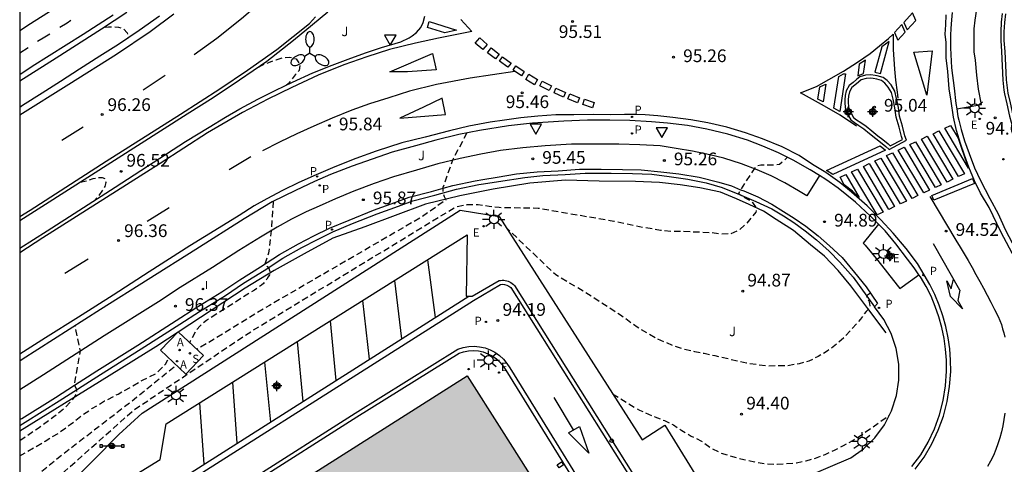
# Model space of a CAD drawing. Units: metres. Extents: x 583094 to 583444, y 4793540 to 4793791.
# Drawn here: x 583094 to 583172, y 4793594 to 4793629 of the extents above; entities that cross this region are included whole.
import ezdxf

# ---------------------------------------------------------------- set-up
doc = ezdxf.new("R2010")
doc.units = ezdxf.units.M
doc.header["$MEASUREMENT"] = 0
doc.linetypes.add('TRAZOS_NORMALES', pattern=[0.75, 0.5, -0.25])
for name, color, linetype in [('010106', 9, 'Continuous'), ('020194', 31, 'TRAZOS_NORMALES'), ('020195', 30, 'TRAZOS_NORMALES'), ('020204', 9, 'Continuous'), ('020308', 9, 'Continuous'), ('060108', 9, 'Continuous'), ('060111', 9, 'Continuous'), ('060112', 1, 'Continuous'), ('060113', 4, 'Continuous'), ('060145', 9, 'Continuous'), ('070101', 9, 'Continuous'), ('070105', 6, 'Continuous'), ('090103', 9, 'Continuous'), ('090208', 9, 'Continuous'), ('100105', 3, 'Continuous'), ('100301', 7, 'Continuous'), ('100302', 7, 'Continuous'), ('200205', 4, 'Continuous'), ('200305', 4, 'Continuous'), ('210203', 4, 'Continuous'), ('210204', 9, 'Continuous'), ('210205', 4, 'Continuous'), ('210303', 4, 'Continuous'), ('210304', 9, 'Continuous'), ('210305', 4, 'Continuous'), ('220207', 9, 'Continuous'), ('220307', 9, 'Continuous'), ('250205', 9, 'Continuous'), ('250206', 9, 'Continuous'), ('260101', 9, 'Continuous'), ('260103', 9, 'Continuous'), ('260202', 9, 'Continuous'), ('260203', 9, 'Continuous'), ('260205', 9, 'Continuous'), ('270204', 9, 'Continuous'), ('270304', 9, 'Continuous'), ('990501', 21, 'Continuous'), ('Centroides', 1, 'Continuous')]:
    doc.layers.add(name, color=color, linetype=linetype)
doc.layers.add('080111', color=7, linetype='Continuous', lineweight=30)
doc.styles.add('ARIAL', font='arial.ttf', dxfattribs={"height": 1})
doc.styles.add('ROMANS', font='romans__.ttf', dxfattribs={"height": 1})

# ---------------------------------------------------------------- blocks, each defined once
blk = doc.blocks.new('Centroide')
for points in [[(0.402, 0), (-0.402, 0)], [(0, -0.402), (0, 0.402)]]:
    blk.add_lwpolyline(points)
for radius in [0.256, 0.159]:
    blk.add_circle((0, 0), radius)
blk = doc.blocks.new('REGALU')
blk.add_circle((0, 0), 0.055)
blk = doc.blocks.new('PLUVI2')
blk.add_circle((0, 0), 0.055)
blk = doc.blocks.new('PLUVI3')
blk.add_circle((0, 0), 0.055)
blk = doc.blocks.new('REGTRA')
blk.add_circle((0, 0), 0.055)
blk = doc.blocks.new('FAROLA')
for p, q in [((-0.355, 0), (-0.895, 0)), ((-0.63, 0.51), (-0.255, 0.245)), ((0, 0.355), (0, 0.755)), ((0.605, 0.49), (0.276, 0.223)), ((0.355, 0), (0.855, 0)), ((-0.65, -0.52), (-0.255, -0.24)), ((0, -0.355), (0, -0.755)), ((0.585, -0.52), (0.256, -0.246))]:
    blk.add_line(p, q)
blk.add_circle((0, 0), 0.355)
blk = doc.blocks.new('COTAPU')
blk.add_circle((0, 0), 0.075)
blk = doc.blocks.new('SANEA')
blk.add_circle((0, 0), 0.055)
blk = doc.blocks.new('REIND')
blk.add_circle((0, 0), 0.055)
blk = doc.blocks.new('SETRA')
at = {"linetype": 'Continuous'}
blk.add_lwpolyline([(0.451, 0.26), (-0.45, 0.26), (-0.001, -0.52)], close=True, dxfattribs=at)
blk = doc.blocks.new('FAROLM')
for q in [(0, 0.5), (0.433, -0.25), (-0.433, -0.25)]:
    blk.add_line((0, 0), q)
for points in [[(0, 0.5, 0.159986), (0.117, 0.538, 0.106322), (0.238, 0.675, 0.071006), (0.309, 0.858, 0.057309), (0.337, 1.099, 0.057309), (0.309, 1.339, 0.071006), (0.238, 1.522, 0.106322), (0.117, 1.659, 0.159986), (0, 1.697, 0.159986), (-0.117, 1.659, 0.106322), (-0.238, 1.522, 0.071006), (-0.309, 1.339, 0.057309), (-0.337, 1.099, 0.057309), (-0.309, 0.858, 0.071006), (-0.238, 0.675, 0.106322), (-0.117, 0.538, 0.159986)], [(-0.433, -0.25, 0.159986), (-0.525, -0.168, 0.106322), (-0.704, -0.131, 0.071006), (-0.898, -0.161, 0.057309), (-1.12, -0.258, 0.057309), (-1.315, -0.402, 0.071006), (-1.437, -0.555, 0.106322), (-1.495, -0.728, 0.159986), (-1.47, -0.849, 0.159986), (-1.378, -0.931, 0.106322), (-1.199, -0.967, 0.071006), (-1.005, -0.937, 0.057309), (-0.783, -0.841, 0.057309), (-0.588, -0.697, 0.071006), (-0.466, -0.544, 0.106322), (-0.408, -0.371, 0.159986)], [(0.433, -0.25, 0.159986), (0.408, -0.371, 0.106322), (0.466, -0.544, 0.071006), (0.588, -0.697, 0.057309), (0.783, -0.841, 0.057309), (1.005, -0.937, 0.071006), (1.199, -0.967, 0.106322), (1.378, -0.931, 0.159986), (1.47, -0.849, 0.159986), (1.495, -0.728, 0.106322), (1.437, -0.555, 0.071006), (1.315, -0.402, 0.057309), (1.12, -0.258, 0.057309), (0.898, -0.161, 0.071006), (0.704, -0.131, 0.106322), (0.525, -0.168, 0.159986)]]:
    blk.add_lwpolyline(points, format="xyb", close=True)
blk = doc.blocks.new('PANINF')
for p, q in [((-0.749, 0), (0, 0)), ((0, 0), (0.749, 0))]:
    blk.add_line(p, q)
for points in [[(-0.749, -0.099), (-0.749, 0.099), (-0.947, 0.099), (-0.947, -0.099)], [(0.947, -0.099), (0.947, 0.099), (0.749, 0.099), (0.749, -0.099)]]:
    blk.add_lwpolyline(points, close=True)
for radius in [0.21, 0.12]:
    blk.add_circle((0, 0), radius)
blk = doc.blocks.new('ABAS')
blk.add_circle((0, 0), 0.055)
blk = doc.blocks.new('HUEPIV')
blk.add_circle((0, 0), 0.145)

msp = doc.modelspace()

# ---------------------------------------------------------------- hatches: boundary and pattern name
at = {"layer": '990501'}
msp.add_hatch(color=256, dxfattribs=at).paths.add_polyline_path([(583131.998, 4793596.377), (583136.283, 4793589.643), (583136.005, 4793589.466), (583135.735, 4793589.295), (583121.994, 4793580.581), (583121.723, 4793580.41), (583119.697, 4793579.19), (583119.647, 4793579.265), (583117.791, 4793578.083), (583117.84, 4793578.008), (583115.828, 4793576.674), (583115.557, 4793576.504), (583108.207, 4793571.892), (583107.936, 4793571.722), (583101.253, 4793567.425), (583100.395, 4793568.759), (583100.208, 4793569.05), (583099.745, 4793569.782), (583097.771, 4793572.91), (583097.26, 4793573.72), (583094.625, 4793577.895), (583094.49, 4793578.109), (583094.383, 4793578.278), (583094.305, 4793578.402), (583129.304, 4793600.611)], flags=0)

# ---------------------------------------------------------------- linework, layer by layer
at = {"layer": '010106', "flags": 128}
msp.add_lwpolyline([(583094.119, 4793540.228), (583444.109, 4793540.22), (583444.115, 4793790.213), (583094.124, 4793790.221)], close=True, dxfattribs=at)
at = {"layer": '020194', "flags": 128}
for points, elevation in [([(583100.841, 4793628.065), (583101.101, 4793628.095), (583101.501, 4793628.095), (583101.901, 4793628.065), (583102.301, 4793627.925), (583102.581, 4793627.625), (583102.641, 4793627.345), (583102.641, 4793627.225)], 96.14), ([(583112.89, 4793624.915), (583113.19, 4793625.085), (583113.71, 4793625.295), (583114.29, 4793625.505), (583114.77, 4793625.645), (583115.35, 4793625.715), (583115.85, 4793625.565), (583116.16, 4793625.125), (583116.09, 4793624.655), (583115.79, 4793624.305), (583115.24, 4793623.605), (583115.1, 4793623.505)], 96.14), ([(583129.28, 4793619.735), (583128.15, 4793617.595), (583127.4, 4793615.455), (583127.38, 4793615.045), (583127.5, 4793614.725), (583127.64, 4793614.475), (583125.73, 4793613.125), (583113.76, 4793606.166), (583108.06, 4793602.696)], 95.64), ([(583094.12, 4793590.066), (583097.68, 4793593.126), (583103.12, 4793597.956), (583112.4, 4793604.176), (583128.43, 4793613.935), (583129.33, 4793614.105), (583130.18, 4793614.115), (583131.03, 4793613.975), (583131.83, 4793613.885), (583134.88, 4793613.825), (583140.849, 4793612.805), (583142.859, 4793612.375), (583144.509, 4793612.095), (583145.309, 4793612.005), (583146.059, 4793612.015), (583148.519, 4793611.905), (583149.269, 4793611.805), (583150.069, 4793611.825), (583150.719, 4793612.125), (583151.309, 4793612.635), (583152.019, 4793613.505), (583152.049, 4793613.605), (583152.009, 4793613.925), (583151.829, 4793614.175), (583151.639, 4793614.354), (583150.899, 4793614.765), (583150.629, 4793614.935), (583150.849, 4793615.314), (583151.969, 4793617.014), (583152.159, 4793617.164), (583152.399, 4793617.234), (583153.309, 4793617.234), (583153.859, 4793617.274), (583154.169, 4793617.524), (583154.489, 4793617.834)], 95.14), ([(583098.871, 4793615.856), (583099.431, 4793615.976), (583099.901, 4793616.146), (583100.241, 4793616.226), (583100.601, 4793616.236), (583100.831, 4793616.136), (583100.881, 4793615.836), (583100.801, 4793615.526), (583100.681, 4793615.276), (583100.271, 4793614.736), (583100.021, 4793614.436)], 96.64), ([(583114.05, 4793614.355), (583113.9, 4793612.025), (583113.68, 4793610.275), (583113.38, 4793609.385), (583113.68, 4793609.185), (583113.8, 4793608.775), (583113.75, 4793608.585), (583113.65, 4793608.405), (583113.54, 4793608.225), (583113.29, 4793607.896), (583113.13, 4793607.756), (583112.58, 4793607.376), (583108.81, 4793604.986), (583108.31, 4793604.566), (583108.05, 4793604.276), (583107.52, 4793603.356), (583107.49, 4793603.236)], 96.14), ([(583094.12, 4793595.546), (583094.76, 4793595.956), (583095.58, 4793596.516), (583096.8, 4793597.416), (583097.75, 4793598.186), (583098.26, 4793598.736), (583098.49, 4793599.026), (583098.61, 4793599.236), (583098.61, 4793599.546), (583098.42, 4793599.916), (583098.44, 4793599.956), (583098.89, 4793602.596), (583098.48, 4793604.566)], 96.64), ([(583094.12, 4793594.316), (583096.13, 4793595.486), (583097.15, 4793596.106), (583098.1, 4793596.796), (583098.96, 4793597.486), (583099.8, 4793598.046), (583100.8, 4793598.646), (583101.85, 4793599.186), (583102.85, 4793599.736), (583103.84, 4793600.316), (583104.85, 4793600.816), (583105.59, 4793601.546), (583105.85, 4793602.016)], 96.14), ([(583094.12, 4793591.696), (583097.31, 4793594.306), (583103.31, 4793598.936), (583106.42, 4793601.466)], 95.64), ([(583140.739, 4793599.205), (583142.849, 4793597.925), (583144.059, 4793597.395), (583144.809, 4793597.105), (583145.519, 4793596.765), (583146.179, 4793596.315), (583146.929, 4793595.875), (583147.739, 4793595.485), (583148.499, 4793594.945), (583149.249, 4793594.555), (583150.159, 4793594.265), (583151.059, 4793594.035), (583151.909, 4793593.845), (583152.809, 4793593.705), (583153.669, 4793593.665), (583155.209, 4793593.785), (583155.959, 4793593.945), (583156.708, 4793594.155), (583157.508, 4793594.465), (583158.198, 4793594.775), (583158.898, 4793595.135), (583159.638, 4793595.545), (583160.288, 4793595.955), (583162.488, 4793597.515)], 94.14)]:
    msp.add_lwpolyline(points, dxfattribs=dict(at, elevation=elevation))
at = {"layer": '020195', "elevation": 94.64, "flags": 128}
msp.add_lwpolyline([(583161.019, 4793607.135), (583160.709, 4793606.915), (583160.759, 4793606.705), (583160.879, 4793606.515), (583160.939, 4793606.315), (583160.959, 4793606.085), (583160.929, 4793605.935), (583160.669, 4793605.695), (583160.229, 4793605.085), (583158.939, 4793603.625), (583158.349, 4793603.115), (583157.609, 4793602.555), (583156.909, 4793602.145), (583156.169, 4793601.785), (583155.419, 4793601.575), (583154.519, 4793601.415), (583153.019, 4793601.395), (583152.169, 4793601.485), (583151.269, 4793601.615), (583148.809, 4793602.185), (583147.949, 4793602.375), (583147.199, 4793602.515), (583146.399, 4793602.705), (583145.639, 4793602.945), (583144.139, 4793603.575), (583142.669, 4793604.455), (583141.359, 4793605.395), (583139.189, 4793606.815), (583138.479, 4793607.255), (583136.269, 4793608.575), (583132.37, 4793612.285)], dxfattribs=at)
at = {"layer": '060108', "flags": 128}
for points in [[(583102.531, 4793629.205), (583100.551, 4793627.895), (583096.981, 4793625.635), (583094.121, 4793623.805)], [(583094.121, 4793621.776), (583094.331, 4793621.916), (583095.881, 4793622.885), (583097.331, 4793623.815), (583098.831, 4793624.795), (583100.421, 4793625.805), (583101.901, 4793626.725), (583103.501, 4793627.815), (583105.121, 4793628.955)], [(583167.439, 4793629.214), (583167.389, 4793628.644), (583167.329, 4793627.964), (583167.299, 4793627.444), (583167.299, 4793626.434), (583167.399, 4793624.854), (583167.589, 4793623.264), (583167.739, 4793622.064), (583167.806, 4793621.635)], [(583161.049, 4793624.314), (583160.629, 4793624.274), (583160.179, 4793624.154), (583159.919, 4793623.934), (583159.649, 4793623.714), (583159.339, 4793623.484), (583159.109, 4793623.064), (583159.019, 4793622.694), (583158.989, 4793622.354), (583158.999, 4793622.094), (583159.019, 4793621.794), (583159.059, 4793621.524), (583159.159, 4793621.304), (583159.279, 4793621.094), (583159.469, 4793620.774), (583159.759, 4793620.554), (583160.109, 4793620.334), (583160.509, 4793620.054), (583160.939, 4793619.694), (583161.429, 4793619.314), (583161.799, 4793619.004), (583162.219, 4793618.664), (583162.479, 4793618.444), (583163.839, 4793619.174), (583163.719, 4793619.524), (583163.539, 4793620.274), (583163.299, 4793621.054), (583163.209, 4793621.734), (583163.059, 4793622.454), (583162.929, 4793623.024), (583162.639, 4793623.514), (583162.329, 4793623.854), (583162.009, 4793624.104), (583161.549, 4793624.234), (583161.399, 4793624.264), (583161.049, 4793624.314)], [(583167.806, 4793621.635), (583167.899, 4793621.044), (583167.96, 4793620.74), (583168.15, 4793620.02), (583168.4, 4793619.12), (583168.79, 4793618.13), (583169.21, 4793617), (583169.67, 4793616), (583170.41, 4793614.58), (583171.07, 4793613.37), (583171.62, 4793612.14), (583178.32, 4793599.35), (583183.67, 4793588.05), (583189.56, 4793575.05), (583190.23, 4793573.5), (583190.51, 4793573.62)], [(583157.012, 4793616.379), (583156.279, 4793616.834), (583154.929, 4793617.604), (583153.799, 4793618.184), (583152.559, 4793618.704), (583151.359, 4793619.174), (583149.799, 4793619.654), (583148.149, 4793620.024), (583146.629, 4793620.314), (583145.049, 4793620.514), (583143.789, 4793620.624), (583142.109, 4793620.715), (583140.52, 4793620.755), (583138.76, 4793620.755), (583136.9, 4793620.675), (583134.43, 4793620.515), (583132.55, 4793620.305), (583130.28, 4793619.935), (583128.66, 4793619.625), (583126.84, 4793619.165), (583125.24, 4793618.735), (583123.41, 4793618.215), (583121.84, 4793617.685), (583120.27, 4793617.125), (583118.55, 4793616.465), (583117.31, 4793615.925), (583115.8, 4793615.215), (583113.98, 4793614.315), (583111.78, 4793612.975), (583107.96, 4793610.566), (583100.48, 4793605.846), (583094.31, 4793601.906), (583094.12, 4793601.776)], [(583161.655, 4793612.552), (583161.029, 4793613.184), (583159.839, 4793614.304), (583158.489, 4793615.394), (583157.519, 4793616.064), (583157.012, 4793616.379)], [(583164.828, 4793608.581), (583164.459, 4793609.124), (583163.929, 4793609.814), (583163.019, 4793611.024), (583162.179, 4793612.024), (583161.655, 4793612.552)], [(583099.342, 4793587.777), (583099.67, 4793590.666), (583105.16, 4793594.036), (583105.63, 4793596.846), (583129.31, 4793611.725), (583129.23, 4793606.905), (583129.429, 4793606.901)], [(583164.278, 4793593.485), (583164.968, 4793594.415), (583165.558, 4793595.415), (583166.048, 4793596.465), (583166.448, 4793597.555), (583166.738, 4793598.675), (583166.918, 4793599.825), (583166.998, 4793600.985), (583166.988, 4793601.845), (583166.928, 4793602.715), (583166.808, 4793603.574), (583166.628, 4793604.424), (583166.398, 4793605.264), (583166.118, 4793606.084), (583165.779, 4793606.884), (583165.389, 4793607.654), (583164.949, 4793608.404), (583164.828, 4793608.581)], [(583129.429, 4793606.901), (583129.7, 4793606.895), (583131.819, 4793608.115), (583131.929, 4793608.135), (583132.049, 4793608.145), (583132.179, 4793608.145), (583132.299, 4793608.135), (583132.419, 4793608.105), (583132.529, 4793608.075), (583132.639, 4793608.025), (583132.749, 4793607.965), (583132.849, 4793607.895), (583132.939, 4793607.815), (583133.029, 4793607.735), (583145.259, 4793588.245)], [(583096.17, 4793581.817), (583120.64, 4793597.386), (583128.669, 4793602.405), (583129.029, 4793602.525), (583129.419, 4793602.595), (583129.799, 4793602.615), (583130.189, 4793602.585), (583130.569, 4793602.505), (583130.939, 4793602.365), (583131.279, 4793602.185), (583131.599, 4793601.965), (583131.879, 4793601.705), (583132.129, 4793601.395), (583132.339, 4793601.075), (583142.009, 4793585.406)]]:
    msp.add_lwpolyline(points, dxfattribs=at)
at = {"layer": '060111', "flags": 128}
for points in [[(583118.34, 4793629.235), (583117.15, 4793628.235), (583115.66, 4793627.005), (583113.54, 4793625.355), (583111.4, 4793623.895), (583109.33, 4793622.505), (583107.29, 4793621.215), (583095.861, 4793613.936), (583094.121, 4793612.816)], [(583094.121, 4793610.676), (583096.281, 4793612.046), (583101.621, 4793615.466), (583107.17, 4793619.055), (583109.01, 4793620.195), (583110.31, 4793620.975), (583111.43, 4793621.635), (583112.84, 4793622.385), (583114.25, 4793623.105), (583115.58, 4793623.725), (583117.18, 4793624.475), (583118.68, 4793625.085), (583119.96, 4793625.545), (583121.3, 4793626.045), (583122.58, 4793626.465), (583124.08, 4793626.915), (583124.75, 4793627.225), (583124.98, 4793627.375), (583125.31, 4793627.635), (583125.66, 4793628.025), (583125.85, 4793628.435), (583125.97, 4793628.925)]]:
    msp.add_lwpolyline(points, dxfattribs=at)
at = {"layer": '060112', "flags": 128}
for points in [[(583097.531, 4793629.945), (583094.961, 4793628.315), (583094.121, 4793627.775)], [(583101.461, 4793629.015), (583099.101, 4793627.485), (583095.111, 4793624.955), (583094.121, 4793624.315)]]:
    msp.add_lwpolyline(points, dxfattribs=at)
at = {"layer": '060113', "flags": 128}
for points in [[(583094.121, 4793621.156), (583097.981, 4793623.565), (583101.741, 4793625.945), (583104.381, 4793627.725), (583106.251, 4793629.105)], [(583178.03, 4793599.2), (583171.27, 4793611.96), (583170.35, 4793613.87), (583169.67, 4793615), (583169.2, 4793615.97), (583168.75, 4793617.05), (583168.42, 4793617.98), (583168.1, 4793618.9), (583167.79, 4793619.93), (583167.551, 4793620.974), (583167.549, 4793620.984), (583167.369, 4793622.234), (583167.219, 4793623.214), (583167.089, 4793624.564), (583166.959, 4793625.654), (583166.979, 4793626.844), (583166.879, 4793627.524), (583166.939, 4793628.254), (583166.959, 4793629.044)], [(583164.528, 4793593.275), (583165.238, 4793594.235), (583165.848, 4793595.265), (583166.348, 4793596.335), (583166.758, 4793597.455), (583167.058, 4793598.605), (583167.238, 4793599.785), (583167.328, 4793600.975), (583167.308, 4793601.855), (583167.248, 4793602.744), (583167.128, 4793603.624), (583166.948, 4793604.494), (583166.708, 4793605.354), (583166.418, 4793606.194), (583166.078, 4793607.014), (583165.679, 4793607.804), (583165.229, 4793608.574), (583164.729, 4793609.454), (583163.829, 4793610.644), (583162.799, 4793611.854), (583161.829, 4793612.904), (583160.749, 4793614.004), (583159.539, 4793615.084), (583158.619, 4793615.834), (583157.509, 4793616.624), (583156.459, 4793617.264), (583155.409, 4793617.954), (583154.079, 4793618.644), (583152.539, 4793619.274), (583151.179, 4793619.754), (583149.719, 4793620.194), (583148.219, 4793620.524), (583146.889, 4793620.774), (583145.479, 4793620.954), (583144.299, 4793621.084), (583143.299, 4793621.154), (583142.539, 4793621.185), (583141.689, 4793621.185), (583140.61, 4793621.175), (583139.27, 4793621.185), (583137.69, 4793621.175), (583136.27, 4793621.155), (583134.86, 4793621.065), (583133.53, 4793620.925), (583132.25, 4793620.735), (583131.11, 4793620.595), (583129.43, 4793620.275), (583127.91, 4793619.905), (583126, 4793619.415), (583124.18, 4793618.965), (583122.14, 4793618.305), (583120.55, 4793617.735), (583118.91, 4793617.085), (583117.42, 4793616.435), (583116.08, 4793615.845), (583114.78, 4793615.205), (583113.55, 4793614.565), (583112.55, 4793614.005), (583111.37, 4793613.235), (583109.8, 4793612.265), (583107.51, 4793610.856), (583104.3, 4793608.796), (583101.48, 4793606.976), (583098.75, 4793605.236), (583096.16, 4793603.606), (583094.12, 4793602.316)], [(583099.63, 4793587.396), (583129.79, 4793606.565), (583131.939, 4793607.805), (583132.069, 4793607.825), (583132.249, 4793607.815), (583132.429, 4793607.765), (583132.589, 4793607.685), (583132.729, 4793607.575), (583144.999, 4793588.065)], [(583099.342, 4793587.777), (583129.429, 4793606.901)], [(583096.04, 4793582.107), (583120.51, 4793597.676), (583128.579, 4793602.715), (583128.999, 4793602.855), (583129.429, 4793602.925), (583129.849, 4793602.955), (583130.279, 4793602.915), (583130.709, 4793602.825), (583131.119, 4793602.675), (583131.489, 4793602.475), (583131.849, 4793602.235), (583132.159, 4793601.935), (583132.429, 4793601.595), (583132.649, 4793601.265), (583142.349, 4793585.546)]]:
    msp.add_lwpolyline(points, dxfattribs=at)
at = {"layer": '060145', "flags": 128}
for points in [[(583171.369, 4793629.144), (583171.299, 4793628.454), (583171.259, 4793627.704), (583171.259, 4793627.004), (583171.309, 4793626.144), (583171.369, 4793625.024), (583171.429, 4793623.894), (583171.51, 4793623.11), (583171.55, 4793622.83), (583171.75, 4793622.04), (583171.95, 4793621.06), (583172.21, 4793620.12), (583172.55, 4793619.09), (583172.97, 4793618.14), (583173.12, 4793617.8), (583173.39, 4793617.9)], [(583161.655, 4793612.552), (583160.439, 4793611.054), (583160.589, 4793610.914), (583161.589, 4793609.704), (583163.129, 4793607.754), (583163.329, 4793607.504), (583164.828, 4793608.581)]]:
    msp.add_lwpolyline(points, dxfattribs=at)
at = {"layer": '070101', "flags": 128}
msp.add_lwpolyline([(583162.259, 4793604.005), (583160.809, 4793605.915), (583159.479, 4793607.705), (583158.489, 4793608.925), (583157.399, 4793610.045), (583156.299, 4793610.945), (583154.959, 4793612.054), (583153.609, 4793612.935), (583152.599, 4793613.595), (583151.489, 4793614.105), (583150.489, 4793614.565), (583149.219, 4793615.085), (583147.599, 4793615.425), (583146.049, 4793615.645), (583144.419, 4793615.835), (583142.539, 4793615.925), (583139.679, 4793615.945), (583137.03, 4793616.025), (583134.24, 4793615.775), (583131.36, 4793615.315), (583128.72, 4793614.795), (583126.02, 4793614.145), (583121.26, 4793612.355), (583118.73, 4793611.445), (583116.48, 4793610.235), (583114.14, 4793608.925), (583111.86, 4793607.516), (583109.26, 4793605.806), (583104.83, 4793602.906), (583100.4, 4793600.146), (583094.12, 4793596.276)], dxfattribs=at)
at = {"layer": '070105', "flags": 128}
msp.add_lwpolyline([(583095.88, 4793587.566), (583097.38, 4793588.546), (583097.82, 4793591.856), (583101.92, 4793596.006), (583103.76, 4793597.686), (583128.75, 4793613.665), (583131.81, 4793613.175)], dxfattribs=at)
at = {"layer": '080111', "flags": 128}
for points in [[(583094.383, 4793578.278), (583094.305, 4793578.402), (583129.304, 4793600.611), (583131.998, 4793596.377)], [(583131.998, 4793596.377), (583136.283, 4793589.643), (583136.005, 4793589.466)]]:
    msp.add_lwpolyline(points, dxfattribs=at)
at = {"layer": '090103', "flags": 128}
msp.add_lwpolyline([(583106.59, 4793604.096), (583108.58, 4793602.216), (583107.18, 4793600.756), (583105.19, 4793602.636), (583106.59, 4793604.096)], dxfattribs=at)
at = {"layer": '100105', "flags": 128}
for points in [[(583167.806, 4793621.635), (583169.739, 4793621.974), (583169.519, 4793623.174), (583169.379, 4793624.274), (583169.289, 4793625.474), (583169.179, 4793626.124), (583169.169, 4793626.694), (583169.169, 4793627.294), (583169.179, 4793627.934), (583169.259, 4793628.604), (583169.379, 4793629.484)], [(583173.39, 4793617.9), (583173.24, 4793618.26), (583172.83, 4793619.19), (583172.49, 4793620.21), (583172.24, 4793621.13), (583172.03, 4793622.1), (583171.85, 4793622.88), (583171.72, 4793623.92), (583171.65, 4793625.04), (583171.6, 4793626.16), (583171.54, 4793627.01), (583171.54, 4793627.69), (583171.58, 4793628.43), (583171.65, 4793629.1)], [(583161.059, 4793624.054), (583160.679, 4793624.014), (583160.299, 4793623.914), (583160.089, 4793623.724), (583159.799, 4793623.504), (583159.549, 4793623.314), (583159.369, 4793622.984), (583159.289, 4793622.644), (583159.259, 4793622.354), (583159.259, 4793622.104), (583159.289, 4793621.834), (583159.329, 4793621.604), (583159.399, 4793621.424), (583159.519, 4793621.234), (583159.679, 4793620.954), (583159.909, 4793620.774), (583160.259, 4793620.554), (583160.679, 4793620.264), (583161.119, 4793619.904), (583161.599, 4793619.524), (583161.979, 4793619.214), (583162.399, 4793618.874), (583162.569, 4793618.724), (583163.529, 4793619.234), (583163.459, 4793619.454), (583163.279, 4793620.204), (583163.039, 4793620.984), (583162.929, 4793621.704), (583162.799, 4793622.404), (583162.679, 4793622.924), (583162.419, 4793623.354), (583162.139, 4793623.664), (583161.889, 4793623.874), (583161.509, 4793623.984), (583161.219, 4793624.014), (583161.059, 4793624.054)], [(583157.012, 4793616.379), (583156.009, 4793614.794), (583155.369, 4793615.194), (583154.289, 4793615.804), (583153.219, 4793616.354), (583152.109, 4793616.834), (583150.889, 4793617.314), (583149.499, 4793617.754), (583148.399, 4793618.024), (583147.019, 4793618.314), (583145.739, 4793618.525), (583144.469, 4793618.715), (583142.889, 4793618.815), (583141.229, 4793618.845), (583138.99, 4793618.845), (583137.5, 4793618.845), (583135.43, 4793618.725), (583133.68, 4793618.565), (583131.93, 4793618.345), (583130.39, 4793618.065), (583128.76, 4793617.735), (583126.99, 4793617.305), (583125.33, 4793616.815), (583123.52, 4793616.295), (583121.98, 4793615.765), (583120.4, 4793615.155), (583118.94, 4793614.565), (583117.67, 4793613.985), (583116.64, 4793613.525), (583115.48, 4793612.965), (583114.36, 4793612.315), (583113.05, 4793611.525), (583111.36, 4793610.485), (583109.29, 4793609.156), (583106.73, 4793607.566), (583105.03, 4793606.446), (583100.77, 4793603.766), (583095.98, 4793600.706), (583094.12, 4793599.526)], [(583094.12, 4793597.176), (583094.28, 4793597.276), (583096.93, 4793598.926), (583098.43, 4793599.896), (583100.19, 4793601.026), (583103.4, 4793603.026), (583106.43, 4793604.976), (583107.98, 4793605.966), (583110.02, 4793607.236), (583111.44, 4793608.186), (583113.06, 4793609.205), (583114.54, 4793610.165), (583116.03, 4793611.005), (583117.25, 4793611.635), (583118.48, 4793612.235), (583120.03, 4793612.885), (583121.94, 4793613.665), (583123.63, 4793614.275), (583124.75, 4793614.675), (583126.5, 4793615.135), (583127.43, 4793615.385), (583128.19, 4793615.595), (583129.93, 4793615.965), (583130.53, 4793616.065), (583131.66, 4793616.265), (583133.18, 4793616.515), (583134.8, 4793616.675), (583136.47, 4793616.765), (583138.14, 4793616.885), (583139.849, 4793616.885), (583141.519, 4793616.875), (583142.999, 4793616.835), (583144.529, 4793616.685), (583145.939, 4793616.525), (583147.549, 4793616.265), (583149.099, 4793615.855), (583150.099, 4793615.565), (583150.809, 4793615.274), (583151.059, 4793615.174), (583152.169, 4793614.714), (583153.269, 4793614.124), (583154.179, 4793613.564), (583155.029, 4793613.024), (583155.929, 4793612.414), (583156.909, 4793611.634), (583157.789, 4793610.844), (583158.789, 4793609.924), (583159.759, 4793608.764), (583160.679, 4793607.625), (583161.579, 4793606.305), (583161.329, 4793606.065)], [(583094.12, 4793596.716), (583094.12, 4793596.716), (583094.55, 4793596.986), (583097.21, 4793598.646), (583100.48, 4793600.736), (583103.68, 4793602.756), (583106.71, 4793604.686), (583108.26, 4793605.686), (583110.3, 4793606.956), (583111.73, 4793607.906), (583113.34, 4793608.925), (583114.81, 4793609.885), (583116.3, 4793610.725), (583117.53, 4793611.355), (583118.75, 4793611.955), (583120.3, 4793612.605), (583122.23, 4793613.385), (583123.91, 4793613.985), (583125.03, 4793614.385), (583126.77, 4793614.855), (583128.47, 4793615.315), (583130.21, 4793615.675), (583130.59, 4793615.735), (583131.78, 4793615.925), (583133.85, 4793616.235), (583135.26, 4793616.385), (583137.01, 4793616.475), (583138.589, 4793616.565), (583140.629, 4793616.585), (583142.309, 4793616.555), (583143.829, 4793616.485), (583145.189, 4793616.315), (583146.659, 4793616.105), (583148.099, 4793615.815), (583149.369, 4793615.445), (583150.729, 4793614.905), (583151.999, 4793614.354), (583153.249, 4793613.774), (583154.189, 4793613.224), (583154.989, 4793612.684), (583155.889, 4793612.024), (583156.779, 4793611.314), (583157.779, 4793610.424), (583158.609, 4793609.564), (583159.649, 4793608.385), (583161.329, 4793606.065)], [(583131.81, 4793613.175), (583143.059, 4793595.595), (583144.849, 4793596.735), (583149.159, 4793589.765), (583159.468, 4793594.165), (583160.478, 4793594.885), (583161.368, 4793595.755), (583162.108, 4793596.765), (583162.678, 4793597.875), (583163.058, 4793599.065), (583163.248, 4793600.295), (583163.248, 4793601.545), (583163.038, 4793602.775), (583162.649, 4793603.955), (583162.069, 4793605.055), (583161.329, 4793606.065)]]:
    msp.add_lwpolyline(points, dxfattribs=at)
at = {"layer": '260101', "flags": 128}
for points in [[(583107.851, 4793625.925), (583109.631, 4793627.205), (583111.551, 4793628.735), (583113.33, 4793630.295), (583115.02, 4793631.885), (583116.49, 4793633.445), (583117.8, 4793634.945), (583119.13, 4793636.635), (583120.18, 4793638.125), (583121.04, 4793639.354), (583122.72, 4793641.944)], [(583094.121, 4793613.156), (583094.931, 4793613.666), (583100.931, 4793617.526), (583106.77, 4793621.225), (583109.85, 4793623.215), (583112.04, 4793624.675), (583114.34, 4793626.315), (583116.92, 4793628.355), (583117.37, 4793628.875)], [(583128.8, 4793628.655), (583129.66, 4793627.725), (583128.63, 4793627.525), (583127.05, 4793627.195), (583125.23, 4793626.795), (583123.19, 4793626.295), (583121.42, 4793625.735), (583119.6, 4793625.105), (583117.59, 4793624.275), (583115.51, 4793623.305), (583113.62, 4793622.385), (583111.65, 4793621.345), (583108.88, 4793619.735), (583105.17, 4793617.345), (583095.931, 4793611.476), (583094.121, 4793610.306)], [(583098.141, 4793628.585), (583097.851, 4793628.385), (583097.281, 4793628.025)], [(583164.319, 4793629.194), (583163.639, 4793628.444), (583163.899, 4793627.844), (583164.579, 4793628.594), (583164.319, 4793629.194)], [(583126.33, 4793628.505), (583128.46, 4793627.815), (583127.56, 4793627.605), (583126.19, 4793628.025), (583126.33, 4793628.505)], [(583163.479, 4793628.274), (583162.919, 4793627.654), (583163.179, 4793627.044), (583163.739, 4793627.664), (583163.479, 4793628.274)], [(583096.481, 4793627.525), (583096.091, 4793627.275), (583095.531, 4793626.925)], [(583130.29, 4793627.215), (583130.88, 4793626.695), (583130.53, 4793626.295), (583129.93, 4793626.815), (583130.29, 4793627.215)], [(583159.929, 4793620.264), (583158.639, 4793621.144), (583157.399, 4793621.854), (583156.469, 4793622.374), (583155.529, 4793622.884), (583156.779, 4793623.394), (583157.749, 4793623.944), (583158.899, 4793624.604), (583159.989, 4793625.314), (583160.989, 4793625.984), (583161.739, 4793626.584), (583162.439, 4793627.184), (583162.809, 4793627.504), (583162.799, 4793626.304), (583162.919, 4793624.754), (583162.999, 4793623.884), (583163.119, 4793622.944), (583163.179, 4793622.484)], [(583094.791, 4793626.445), (583094.121, 4793626.015)], [(583131.18, 4793626.435), (583131.83, 4793625.945), (583131.54, 4793625.565), (583130.9, 4793626.045), (583131.18, 4793626.435)], [(583161.909, 4793626.524), (583161.349, 4793624.514), (583161.799, 4793624.414), (583162.479, 4793626.924), (583161.909, 4793626.524)], [(583165.449, 4793622.704), (583164.439, 4793626.094), (583165.879, 4793626.214), (583165.449, 4793622.704)], [(583123.23, 4793624.545), (583126.58, 4793625.985), (583126.86, 4793624.705), (583124.62, 4793624.555), (583123.23, 4793624.545)], [(583132.09, 4793625.725), (583132.76, 4793625.235), (583132.51, 4793624.905), (583131.85, 4793625.385), (583132.09, 4793625.725)], [(583160.129, 4793625.164), (583160.029, 4793624.234), (583160.479, 4793624.414), (583160.629, 4793625.474), (583160.129, 4793625.164)], [(583133.14, 4793625.025), (583133.8, 4793624.585), (583133.58, 4793624.235), (583132.91, 4793624.675), (583133.14, 4793625.025)], [(583103.831, 4793623.135), (583105.551, 4793624.275)], [(583133.05, 4793624.565), (583129.55, 4793624.055), (583126.9, 4793623.555), (583124.77, 4793623.025), (583123.14, 4793622.505), (583121.63, 4793622.025), (583120.24, 4793621.525), (583118.69, 4793620.895), (583117.25, 4793620.265), (583115.9, 4793619.665), (583114.55, 4793619.015), (583113.22, 4793618.335)], [(583134.15, 4793624.355), (583134.84, 4793623.945), (583134.6, 4793623.525), (583133.91, 4793623.945), (583134.15, 4793624.355)], [(583159.049, 4793624.404), (583158.599, 4793621.414), (583158.149, 4793621.684), (583158.529, 4793624.194), (583158.909, 4793624.404), (583159.049, 4793624.404)], [(583135.21, 4793623.805), (583135.93, 4793623.445), (583135.76, 4793623.085), (583135.03, 4793623.445), (583135.21, 4793623.805)], [(583136.29, 4793623.255), (583137.05, 4793622.935), (583136.89, 4793622.565), (583136.14, 4793622.885), (583136.29, 4793623.255)], [(583157.519, 4793623.584), (583157.289, 4793622.194), (583156.869, 4793622.404), (583157.039, 4793623.374), (583157.519, 4793623.584)], [(583124, 4793620.895), (583127.59, 4793621.185), (583127.35, 4793622.485), (583125.88, 4793621.775), (583124, 4793620.895)], [(583137.39, 4793622.815), (583138.15, 4793622.505), (583137.99, 4793622.105), (583137.23, 4793622.435), (583137.39, 4793622.815)], [(583138.53, 4793622.395), (583139.3, 4793622.125), (583139.16, 4793621.715), (583138.39, 4793621.985), (583138.53, 4793622.395)], [(583097.431, 4793619.176), (583099.111, 4793620.225)], [(583166.86, 4793620.11), (583167.32, 4793620.33), (583167.91, 4793619.33)], [(583168.72, 4793616.98), (583166.86, 4793620.11)], [(583165.029, 4793619.254), (583165.489, 4793619.474), (583167.499, 4793616.094), (583167.039, 4793615.874), (583165.029, 4793619.254)], [(583165.94, 4793619.68), (583166.4, 4793619.9), (583168.41, 4793616.52), (583167.95, 4793616.3), (583165.94, 4793619.68)], [(583167.91, 4793619.33), (583168.17, 4793618.53), (583168.4, 4793617.86), (583168.72, 4793616.98)], [(583157.559, 4793616.794), (583161.789, 4793618.734), (583162.209, 4793618.394), (583158.059, 4793616.474), (583157.559, 4793616.794)], [(583163.199, 4793618.394), (583163.659, 4793618.614), (583165.669, 4793615.234), (583165.209, 4793615.014), (583163.199, 4793618.394)], [(583164.119, 4793618.824), (583164.569, 4793619.044), (583166.579, 4793615.664), (583166.129, 4793615.444), (583164.119, 4793618.824)], [(583112.3, 4793617.855), (583110.59, 4793616.845)], [(583161.369, 4793617.534), (583161.829, 4793617.754), (583163.839, 4793614.374), (583163.379, 4793614.154), (583161.369, 4793617.534)], [(583162.289, 4793617.964), (583162.739, 4793618.184), (583164.749, 4793614.804), (583164.299, 4793614.584), (583162.289, 4793617.964)], [(583160.459, 4793617.104), (583160.909, 4793617.324), (583162.919, 4793613.944), (583162.469, 4793613.724), (583160.459, 4793617.104)], [(583158.629, 4793616.254), (583159.079, 4793616.464), (583160.129, 4793614.664), (583159.599, 4793615.154), (583158.959, 4793615.664), (583158.629, 4793616.254)], [(583159.539, 4793616.674), (583159.999, 4793616.894), (583162.009, 4793613.514), (583161.549, 4793613.294), (583159.539, 4793616.674)], [(583165.85, 4793614.82), (583169.03, 4793616.15), (583169.19, 4793615.77), (583166.01, 4793614.44), (583165.85, 4793614.82)], [(583165.69, 4793614.73), (583167.74, 4793611.29), (583168.06, 4793610.76), (583168.38, 4793610.22), (583168.7, 4793609.69), (583169.01, 4793609.15), (583169.31, 4793608.6), (583169.61, 4793608.06), (583169.91, 4793607.51), (583170.2, 4793606.96), (583170.49, 4793606.41), (583170.77, 4793605.85), (583171.05, 4793605.29), (583171.19, 4793604.98), (583171.31, 4793604.66), (583171.41, 4793604.33), (583171.51, 4793604), (583171.59, 4793603.66)], [(583105.87, 4793613.836), (583104.15, 4793612.776)], [(583168.04, 4793607.36), (583165.97, 4793611.02)], [(583099.5, 4793609.816), (583097.68, 4793608.666)], [(583126.19, 4793609.765), (583126.79, 4793605.225)], [(583123.59, 4793608.125), (583124.14, 4793603.535)], [(583168.04, 4793607.36), (583167.89, 4793606.55), (583168.26, 4793605.89), (583167.32, 4793606.87), (583167.03, 4793608.09), (583167.37, 4793607.47)], [(583167.37, 4793607.47), (583167.55, 4793608.22)], [(583121.08, 4793606.545), (583121.6, 4793601.926)], [(583118.52, 4793604.945), (583118.98, 4793600.256)], [(583115.95, 4793603.336), (583116.39, 4793598.606)], [(583113.36, 4793601.696), (583113.84, 4793596.986)], [(583110.86, 4793600.136), (583111.2, 4793595.316)], [(583108.25, 4793598.496), (583108.61, 4793593.666)], [(583137.669, 4793596.365), (583136.149, 4793598.915)], [(583171.58, 4793597.68), (583171.51, 4793597.19), (583171.42, 4793596.7), (583171.32, 4793596.22), (583171.19, 4793595.74), (583171.04, 4793595.28), (583170.87, 4793594.82), (583170.68, 4793594.36), (583170.46, 4793593.92), (583170.23, 4793593.49)], [(583138.859, 4793594.545), (583137.269, 4793596.125), (583138.149, 4793596.645), (583138.859, 4793594.545)]]:
    msp.add_lwpolyline(points, dxfattribs=at)
at = {"layer": '260103', "flags": 128}
msp.add_lwpolyline([(583136.728, 4793593.845), (583136.879, 4793593.615), (583136.53, 4793593.39), (583136.379, 4793593.62), (583136.728, 4793593.845)], dxfattribs=at)

# ---------------------------------------------------------------- block references
at = {"layer": '020204'}
for p, rotation in [((583137.6, 4793628.514, 95.51), 359.9987685839998), ((583145.539, 4793625.694, 95.26), 359.9987685839998), ((583133.63, 4793622.905, 95.46), 359.9987685839998), ((583161.329, 4793621.774, 95.04), 359.9987685839998), ((583100.601, 4793621.195, 96.26), 359.9987685839998), ((583170.82, 4793620.92, 94.6), 359.99), ((583118.47, 4793620.315, 95.84), 359.9987685839998), ((583134.46, 4793617.695, 95.45), 359.9987685839998), ((583144.809, 4793617.565, 95.26), 359.9987685839998), ((583102.091, 4793616.716, 96.52), 359.9987685839998), ((583121.14, 4793614.485, 95.87), 359.9987685839998), ((583157.409, 4793612.754, 94.89), 359.9987685839998), ((583166.96, 4793612.02, 94.52), 359.99), ((583101.9, 4793611.276, 96.36), 359.9987685839998), ((583150.969, 4793607.285, 94.87), 359.9987685839998), ((583106.36, 4793606.106, 96.37), 359.9987685839998), ((583131.719, 4793604.975, 94.19), 359.9987685839998), ((583150.879, 4793597.605, 94.4), 359.9987685839998)]:
    msp.add_blockref('COTAPU', p, dxfattribs=dict(at, rotation=rotation))
at = {"layer": '090208', "rotation": 359.9987685839998}
msp.add_blockref('PANINF', (583101.38, 4793595.106), dxfattribs=at)
at = {"layer": '200205', "rotation": 359.9987685839998}
for p in [(583106.69, 4793602.656, 96.57), (583106.5, 4793601.776, 96.38)]:
    msp.add_blockref('ABAS', p, dxfattribs=at)
at = {"layer": '210203', "rotation": 359.9987685839998}
for p in [(583142.269, 4793619.705, 95.36), (583117.71, 4793615.605, 95.98), (583130.779, 4793604.865, 94.29)]:
    msp.add_blockref('PLUVI2', p, dxfattribs=at)
at = {"layer": '210204', "rotation": 359.9987685839998}
msp.add_blockref('SANEA', (583107.5, 4793602.396, 96.55), dxfattribs=at)
at = {"layer": '210205', "rotation": 359.9987685839998}
for p in [(583142.269, 4793621.005, 95.12), (583117.51, 4793616.315, 95.81), (583118.68, 4793612.135, 95.93), (583165.179, 4793608.554, 94.49), (583161.689, 4793605.965, 94.53)]:
    msp.add_blockref('PLUVI3', p, dxfattribs=at)
at = {"layer": '220207', "rotation": 359.9987685839998}
for p in [(583169.609, 4793620.844, 94.63), (583130.6, 4793612.395, 94.53), (583162.439, 4793610.394, 94.8), (583131.818, 4793600.876, 94.3)]:
    msp.add_blockref('REGALU', p, dxfattribs=at)
at = {"layer": '250205', "rotation": 359.9987685839998}
msp.add_blockref('FAROLM', (583116.94, 4793626.015), dxfattribs=at)
at = {"layer": '250206', "rotation": 359.9987685839998}
for p in [(583169.219, 4793621.684), (583131.41, 4793612.935), (583162.039, 4793610.224), (583130.991, 4793601.86), (583106.41, 4793599.086), (583160.368, 4793595.445)]:
    msp.add_blockref('FAROLA', p, dxfattribs=at)
at = {"layer": '260202', "rotation": 359.9987685839998}
msp.add_blockref('HUEPIV', (583140.668, 4793595.519), dxfattribs=at)
at = {"layer": '260203', "rotation": 359.99}
msp.add_blockref('REGTRA', (583171.47, 4793617.67, 94.56), dxfattribs=at)
at = {"layer": '260205', "rotation": 359.9987685839998}
for p in [(583123.26, 4793627.175), (583134.71, 4793620.165), (583144.609, 4793619.894)]:
    msp.add_blockref('SETRA', p, dxfattribs=at)
at = {"layer": '270204', "rotation": 359.9987685839998}
for p in [(583108.53, 4793607.456, 96.28), (583129.423, 4793601.15, 94.372)]:
    msp.add_blockref('REIND', p, dxfattribs=at)
at = {"layer": 'Centroides', "rotation": 359.9987685839998}
for p in [(583159.27, 4793621.394), (583161.192, 4793621.404), (583162.535, 4793610.046), (583114.337, 4793599.83)]:
    msp.add_blockref('Centroide', p, dxfattribs=at)

# ---------------------------------------------------------------- texts
at = {"layer": '020308', "style": 'ARIAL'}
for s, rotation, p in [('95.51', 359.99877, (583136.51, 4793627.214)), ('95.26', 359.99877, (583146.289, 4793625.314)), ('96.26', 359.99877, (583101.021, 4793621.465)), ('95.46', 359.99877, (583132.34, 4793621.695)), ('95.04', 359.99877, (583162.079, 4793621.414)), ('95.84', 359.99877, (583119.22, 4793619.945)), ('94.60', 359.99, (583170.07, 4793619.61)), ('96.52', 359.99877, (583102.511, 4793617.085)), ('95.45', 359.99877, (583135.21, 4793617.315)), ('95.26', 359.99877, (583145.559, 4793617.195)), ('95.87', 359.99877, (583121.89, 4793614.125)), ('94.89', 359.99877, (583158.159, 4793612.374)), ('96.36', 359.99877, (583102.33, 4793611.546)), ('94.52', 359.99, (583167.71, 4793611.64)), ('94.87', 359.99877, (583151.339, 4793607.655)), ('96.37', 359.99877, (583107.11, 4793605.736)), ('94.19', 359.99877, (583132.089, 4793605.345)), ('94.40', 359.99877, (583151.249, 4793597.975))]:
    msp.add_text(s, height=1, rotation=rotation, dxfattribs=at).set_placement(p)
at = {"layer": '100301', "style": 'ARIAL'}
msp.add_text('J', height=0.75, rotation=359.99877, dxfattribs=at).set_placement((583149.899, 4793603.745))
at = {"layer": '100302', "style": 'ARIAL'}
for p in [(583119.42, 4793627.355), (583125.44, 4793617.585)]:
    msp.add_text('J', height=0.75, rotation=359.99877, dxfattribs=at).set_placement(p)
at = {"layer": '200305', "style": 'ROMANS'}
for p in [(583106.48, 4793602.956), (583106.73, 4793601.186)]:
    msp.add_text('A', height=0.65, rotation=359.99877, dxfattribs=at).set_placement(p)
at = {"layer": '210303', "style": 'ROMANS'}
for p in [(583142.469, 4793619.675), (583117.89, 4793615.005), (583129.889, 4793604.625)]:
    msp.add_text('P', height=0.65, rotation=359.99877, dxfattribs=at).set_placement(p)
at = {"layer": '210304', "style": 'ROMANS'}
msp.add_text('S', height=0.65, rotation=359.99877, dxfattribs=at).set_placement((583107.7, 4793601.636))
at = {"layer": '210305', "style": 'ROMANS'}
for p in [(583142.459, 4793621.235), (583116.93, 4793616.405), (583118.11, 4793612.175), (583165.679, 4793608.554), (583162.189, 4793605.965)]:
    msp.add_text('P', height=0.65, rotation=359.99877, dxfattribs=at).set_placement(p)
at = {"layer": '220307', "style": 'ROMANS'}
for p in [(583168.909, 4793620.064), (583129.75, 4793611.575), (583162.779, 4793609.564), (583131.965, 4793600.999)]:
    msp.add_text('E', height=0.65, rotation=359.99877, dxfattribs=at).set_placement(p)
at = {"layer": '270304', "style": 'ROMANS'}
for p in [(583108.68, 4793607.446), (583129.729, 4793601.256)]:
    msp.add_text('I', height=0.65, rotation=359.99877, dxfattribs=at).set_placement(p)

doc.saveas('drawing.dxf')
